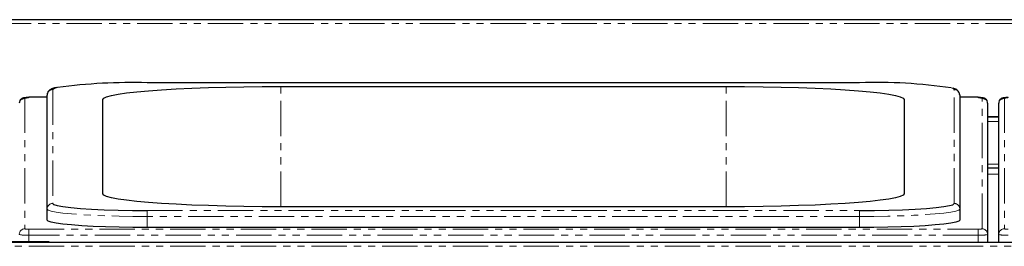
# Model space of a CAD drawing. Units: millimetres. Extents: x 13205 to 18988, y 771 to 4363.
# Drawn here: x 16528 to 16704, y 1635 to 1676 of the extents above; entities that cross this region are included whole.
import ezdxf

# ---------------------------------------------------------------- set-up
doc = ezdxf.new("R2010")
doc.units = ezdxf.units.MM
doc.linetypes.add('PHANTOM', pattern=[12.7, 6.35, -1.27, 1.27, -1.27, 1.27, -1.27])

msp = doc.modelspace()

# ---------------------------------------------------------------- linework, layer by layer
at = {"color": 7, "linetype": 'Continuous', "lineweight": 25}
for p, q in [((17252.96, 1676.1), (16426.06, 1676.1)), ((16678.49, 1664.79), (16550.49, 1664.79)), ((16550.49, 1664.79), (16550.49, 1664.79)), ((16574.49, 1664.13), (16654.49, 1664.13)), ((16678.49, 1664.79), (16678.49, 1664.79)), ((16532.49, 1662.17), (16529.19, 1662.17)), ((16532.49, 1642.09), (16532.49, 1662.54)), ((16542.49, 1644.85), (16542.49, 1661.77)), ((16686.49, 1661.77), (16686.49, 1644.85)), ((16696.49, 1662.54), (16696.49, 1642.09)), ((16699.79, 1662.17), (16696.49, 1662.17)), ((16701.49, 1661.12), (16701.49, 1637.53)), ((16703.49, 1637.53), (16703.49, 1661.12)), ((16703.49, 1658.6), (16701.49, 1658.6)), ((16701.49, 1649.49), (16703.49, 1649.49)), ((16532.49, 1640.09), (16532.49, 1642.09)), ((16654.49, 1642.5), (16574.49, 1642.5)), ((16696.49, 1642.09), (16696.49, 1640.09)), ((16678.49, 1638.77), (16550.49, 1638.77)), ((16701.49, 1637.53), (16701.49, 1636.1)), ((16703.49, 1636.1), (16703.49, 1637.53)), ((17564.26, 1636.1), (16426.06, 1636.1)), ((16527.96, 1636.21), (16433.16, 1636.21))]:
    msp.add_line(p, q, dxfattribs=at)
at = {"color": 7, "linetype": 'PHANTOM', "lineweight": 18}
for p, q in [((17253.54, 1675.4), (16426.06, 1675.4)), ((16533.49, 1663.54), (16533.49, 1643.09)), ((16678.49, 1664.79), (16550.49, 1664.79)), ((16574.49, 1642.5), (16574.49, 1664.13)), ((16654.49, 1642.5), (16654.49, 1664.13)), ((16695.49, 1643.09), (16695.49, 1663.54)), ((16528.49, 1662.11), (16528.49, 1638.53)), ((16529.19, 1662.16), (16529.19, 1662.17)), ((16532.49, 1662.16), (16529.19, 1662.16)), ((16699.79, 1662.16), (16696.49, 1662.16)), ((16699.79, 1662.17), (16699.79, 1662.16)), ((16700.49, 1638.53), (16700.49, 1662.11)), ((16704.49, 1662.11), (16704.49, 1638.53)), ((16703.49, 1658.7), (16701.49, 1658.7)), ((16703.49, 1657.84), (16701.49, 1657.84)), ((16703.49, 1650.13), (16701.49, 1650.13)), ((16703.49, 1649.42), (16701.49, 1649.42)), ((16703.49, 1648.34), (16701.49, 1648.34)), ((16533.49, 1643.09), (16533.63, 1642.92)), ((16550.49, 1641.83), (16550.49, 1640.76)), ((16550.49, 1641.83), (16678.49, 1641.83)), ((16678.49, 1640.76), (16550.49, 1640.76)), ((16550.49, 1640.76), (16550.49, 1638.77)), ((16678.49, 1640.76), (16678.49, 1641.83)), ((16678.49, 1638.77), (16678.49, 1640.76)), ((16529.19, 1638.47), (16529.19, 1637.4)), ((16529.19, 1638.47), (16699.79, 1638.47)), ((16699.79, 1637.4), (16699.79, 1638.47)), ((16699.79, 1637.4), (16529.19, 1637.4)), ((16529.19, 1637.4), (16529.19, 1636.21)), ((16699.79, 1636.1), (16699.79, 1637.4)), ((17564.26, 1635.4), (16426.06, 1635.4)), ((16527.96, 1636.1), (16527.96, 1636.21))]:
    msp.add_line(p, q, dxfattribs=at)
at = {"color": 7, "linetype": 'Continuous', "lineweight": 25, "flags": 128}
for points in [[(16542.49, 1661.77), (16542.66, 1662.02), (16543.18, 1662.26), (16544.05, 1662.5), (16545.25, 1662.73), (16546.77, 1662.95), (16548.6, 1663.16), (16550.7, 1663.35), (16553.07, 1663.52), (16555.68, 1663.68), (16558.49, 1663.81), (16561.47, 1663.92), (16564.6, 1664.01), (16567.83, 1664.07), (16571.14, 1664.11), (16574.49, 1664.13)], [(16654.49, 1664.13), (16657.83, 1664.11), (16661.14, 1664.07), (16664.37, 1664.01), (16667.5, 1663.92), (16670.49, 1663.81), (16673.29, 1663.68), (16675.9, 1663.52), (16678.27, 1663.35), (16680.37, 1663.16), (16682.2, 1662.95), (16683.72, 1662.73), (16684.92, 1662.5), (16685.79, 1662.26), (16686.31, 1662.02), (16686.49, 1661.77)], [(16527.56, 1661.5), (16527.5, 1661.31), (16527.49, 1661.12)], [(16701.49, 1661.12), (16701.47, 1661.31), (16701.41, 1661.5), (16701.41, 1661.5)], [(16703.56, 1661.5), (16703.5, 1661.31), (16703.49, 1661.12)], [(16574.49, 1642.5), (16571.14, 1642.51), (16567.83, 1642.55), (16564.6, 1642.61), (16561.47, 1642.7), (16558.49, 1642.81), (16555.68, 1642.95), (16553.07, 1643.1), (16550.7, 1643.28), (16548.6, 1643.47), (16546.77, 1643.67), (16545.25, 1643.89), (16544.05, 1644.12), (16543.18, 1644.36), (16542.66, 1644.6), (16542.49, 1644.85)], [(16686.49, 1644.85), (16686.31, 1644.6), (16685.79, 1644.36), (16684.92, 1644.12), (16683.72, 1643.89), (16682.2, 1643.67), (16680.37, 1643.47), (16678.27, 1643.28), (16675.9, 1643.1), (16673.29, 1642.95), (16670.49, 1642.81), (16667.5, 1642.7), (16664.37, 1642.61), (16661.14, 1642.55), (16657.83, 1642.51), (16654.49, 1642.5)], [(16533.63, 1642.92), (16533.69, 1642.89), (16534.32, 1642.7), (16535.34, 1642.52), (16536.73, 1642.35), (16538.46, 1642.2), (16540.49, 1642.07), (16542.77, 1641.97), (16545.23, 1641.9), (16547.83, 1641.85), (16550.49, 1641.83)], [(16678.49, 1641.83), (16681.14, 1641.85), (16683.74, 1641.9), (16686.2, 1641.97), (16688.48, 1642.07), (16690.51, 1642.2), (16692.24, 1642.35), (16693.63, 1642.52), (16694.65, 1642.7), (16695.23, 1642.87)], [(16550.49, 1638.77), (16547.92, 1638.78), (16545.41, 1638.82), (16543.01, 1638.89), (16540.75, 1638.98), (16538.7, 1639.09), (16536.88, 1639.23), (16535.34, 1639.38), (16534.11, 1639.54), (16533.21, 1639.72), (16532.67, 1639.9), (16532.49, 1640.09)], [(16696.49, 1640.09), (16696.3, 1639.9), (16695.76, 1639.72), (16694.86, 1639.54), (16693.63, 1639.38), (16692.09, 1639.23), (16690.27, 1639.09), (16688.22, 1638.98), (16685.96, 1638.89), (16683.56, 1638.82), (16681.05, 1638.78), (16678.49, 1638.77)], [(16532.87, 1636.21), (16532.87, 1636.21), (16532.58, 1636.21), (16532.12, 1636.21), (16531.5, 1636.21), (16530.74, 1636.21), (16529.88, 1636.21), (16528.94, 1636.21), (16527.96, 1636.21)]]:
    msp.add_lwpolyline(points, dxfattribs=at)
at = {"color": 7, "linetype": 'PHANTOM', "lineweight": 18, "flags": 128}
for points in [[(16695.49, 1663.54), (16695.28, 1663.73), (16694.96, 1663.85)], [(16550.49, 1640.76), (16547.92, 1640.78), (16545.41, 1640.82), (16543.01, 1640.88), (16540.75, 1640.97), (16538.7, 1641.09), (16536.88, 1641.22), (16535.34, 1641.37), (16534.11, 1641.54), (16533.21, 1641.71), (16532.67, 1641.9), (16532.49, 1642.09)], [(16696.49, 1642.09), (16696.3, 1641.9), (16695.76, 1641.71), (16694.86, 1641.54), (16693.63, 1641.37), (16692.09, 1641.22), (16690.27, 1641.09), (16688.22, 1640.97), (16685.96, 1640.88), (16683.56, 1640.82), (16681.05, 1640.78), (16678.49, 1640.76)], [(16695.23, 1642.87), (16695.28, 1642.89), (16695.49, 1643.09)]]:
    msp.add_lwpolyline(points, dxfattribs=at)
at = {"color": 7, "linetype": 'PHANTOM', "lineweight": 18}
for centre, radius, start, end in [((16533.48, 1662.54), 0.999, 89.9224, 179.9222), ((16534.59, 1662.27), 1.68, 97.2044, 131.0875), ((16695.49, 1662.54), 0.999, 0.0778, 90.0776), ((16528.48, 1661.11), 1, 89.9443, 157.4234), ((16529.01, 1659.75), 2.42, 85.8816, 102.5338), ((16699.96, 1659.75), 2.42, 77.4662, 94.1184), ((16700.49, 1661.11), 1, 22.6136, 90.0403), ((16704.48, 1661.11), 1, 89.9443, 157.4234), ((16705.01, 1659.75), 2.42, 85.8816, 102.5338), ((16533.48, 1642.09), 0.999, 89.9224, 179.9222), ((16695.49, 1642.09), 0.999, 0.0778, 90.0776), ((16528.48, 1637.53), 0.999, 89.9224, 179.9222), ((16529.01, 1640.89), 2.42, 257.4662, 274.1184), ((16699.96, 1640.89), 2.42, 265.8816, 282.5338), ((16700.49, 1637.53), 0.999, 0.0778, 90.0776), ((16704.48, 1637.53), 0.999, 89.9224, 179.9222), ((16705.01, 1640.89), 2.42, 257.4662, 274.1184), ((16528.76, 1643.27), 5.89, 257.4662, 274.1184), ((16700.21, 1643.27), 5.89, 265.8816, 282.5338), ((16704.76, 1643.27), 5.89, 257.4662, 274.1184)]:
    msp.add_arc(centre, radius, start, end, dxfattribs=at)
at = {"color": 7, "linetype": 'Continuous', "lineweight": 25}
for centre, radius, start, end in [((16547.98, 1559.34), 105.48, 88.6387, 97.4092), ((16681.45, 1572.13), 92.7, 81.6251, 91.8349)]:
    msp.add_arc(centre, radius, start, end, dxfattribs=at)
for points, knots in [([(16534.19, 1663.91), (16534.06, 1663.89), (16533.65, 1663.8), (16533.28, 1663.67), (16532.83, 1663.39), (16532.53, 1662.97), (16532.5, 1662.66), (16532.49, 1662.54)], [0, 0, 0, 0, 0.176076, 0.555269, 0.762154, 0.908269, 1, 1, 1, 1]), ([(16696.49, 1662.54), (16696.45, 1662.74), (16696.38, 1663.13), (16696.05, 1663.44), (16695.75, 1663.63), (16695.5, 1663.74), (16695.29, 1663.79), (16695.22, 1663.8)], [0, 0, 0, 0, 0.202399, 0.379098, 0.58275, 0.876832, 1, 1, 1, 1]), ([(16529.19, 1662.11), (16529.11, 1662.09), (16528.95, 1662.07), (16528.69, 1662.02), (16528.43, 1661.96), (16528.17, 1661.88), (16527.94, 1661.8), (16527.76, 1661.71), (16527.62, 1661.6), (16527.58, 1661.53), (16527.56, 1661.5)], [0, 0, 0, 0, 0.105408, 0.217218, 0.335109, 0.458689, 0.587504, 0.721042, 0.858743, 1, 1, 1, 1]), ([(16701.41, 1661.5), (16701.39, 1661.53), (16701.35, 1661.6), (16701.22, 1661.71), (16701.03, 1661.8), (16700.8, 1661.88), (16700.54, 1661.96), (16700.28, 1662.02), (16700.02, 1662.07), (16699.86, 1662.09), (16699.79, 1662.11)], [0, 0, 0, 0, 0.141257, 0.278958, 0.412496, 0.541311, 0.664891, 0.782782, 0.894592, 1, 1, 1, 1]), ([(16705.19, 1662.11), (16705.11, 1662.09), (16704.95, 1662.07), (16704.69, 1662.02), (16704.43, 1661.96), (16704.17, 1661.88), (16703.94, 1661.8), (16703.76, 1661.71), (16703.62, 1661.6), (16703.58, 1661.53), (16703.56, 1661.5)], [0, 0, 0, 0, 0.105408, 0.217218, 0.335109, 0.458689, 0.587504, 0.721042, 0.858743, 1, 1, 1, 1])]:
    msp.add_open_spline(points, degree=3, knots=knots, dxfattribs=at)

doc.saveas('drawing.dxf')
